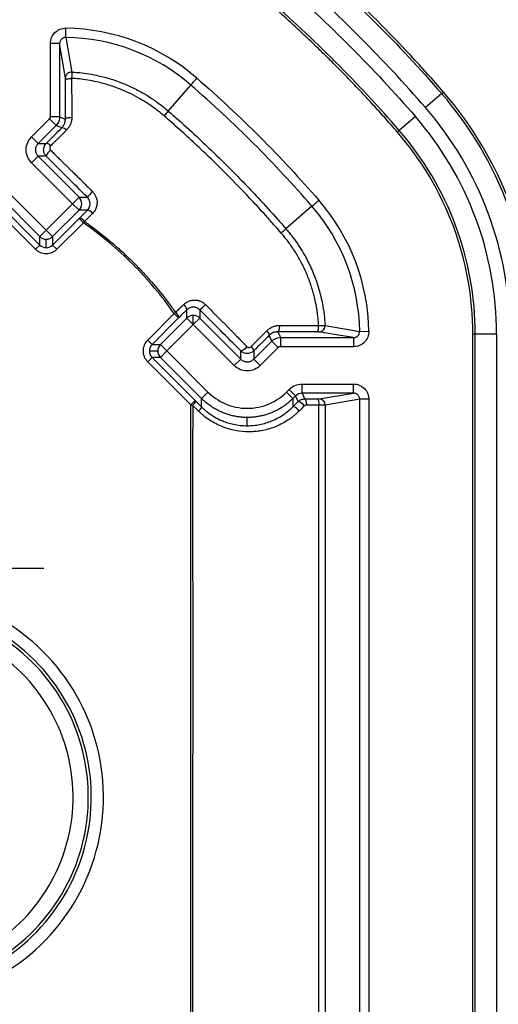
# Model space of a CAD drawing. Extents: x 0.3 to 16.8, y 0.2 to 10.8.
# Drawn here: x 14.5 to 14.9, y 5.6 to 6.4 of the extents above; entities that cross this region are included whole.
import ezdxf

# ---------------------------------------------------------------- set-up
doc = ezdxf.new("R2010")
doc.units = 0
doc.header["$MEASUREMENT"] = 0
doc.layers.get('0').update_dxf_attribs({"linetype": 'CONTINUOUS'})
doc.layers.add('LAYER0', color=7, linetype='CONTINUOUS')

# ---------------------------------------------------------------- blocks, each defined once
blk = doc.blocks.new('SW_CENTERMARKSYMBOL_14')
at = {"layer": 'LAYER0', "color": 0}
for p, q in [((0, 0.1), (0, 0.17595)), ((0, 0), (0, 0.05)), ((-0.1, 0), (-0.17595, 0)), ((0, 0), (-0.05, 0)), ((0, 0), (0, -0.05)), ((0, 0), (0.05, 0)), ((0.1, 0), (0.17595, 0)), ((0, -0.1), (0, -0.17595))]:
    blk.add_line(p, q, dxfattribs=at)

msp = doc.modelspace()

# ---------------------------------------------------------------- linework, layer by layer
at = {"color": 7, "linetype": 'CONTINUOUS'}
for p, q in [((14.56945, 6.41036), (14.56956, 6.41786)), ((14.55688, 6.34536), (14.55688, 6.40536)), ((14.56438, 6.40536), (14.55688, 6.40536)), ((14.56438, 6.40536), (14.56438, 6.34536)), ((14.56945, 6.41036), (14.57435, 6.38198)), ((14.65346, 6.34998), (14.67194, 6.37128)), ((14.87744, 6.36425), (14.86423, 6.35279)), ((14.87744, 6.36425), (14.87895, 6.36556)), ((14.54142, 6.32885), (14.55615, 6.34359)), ((14.56145, 6.33828), (14.55615, 6.34359)), ((14.56438, 6.34536), (14.55688, 6.34536)), ((14.56438, 6.34536), (14.56914, 6.34339)), ((14.8559, 6.34556), (14.84269, 6.3341)), ((14.56145, 6.33828), (14.54672, 6.32355)), ((14.56622, 6.33631), (14.56145, 6.33828)), ((14.84269, 6.3341), (14.84118, 6.33279)), ((14.54672, 6.32355), (14.54142, 6.32885)), ((14.54672, 6.32355), (14.55349, 6.32355)), ((14.54672, 6.31294), (14.54142, 6.30764)), ((14.575, 6.27405), (14.54142, 6.30764)), ((14.54672, 6.31294), (14.58031, 6.27935)), ((14.55349, 6.31294), (14.54672, 6.31294)), ((14.51976, 6.28607), (14.55339, 6.25244)), ((14.51277, 6.2756), (14.54809, 6.24029)), ((14.54809, 6.24714), (14.51445, 6.28077)), ((14.58031, 6.27935), (14.575, 6.27405)), ((14.58031, 6.27935), (14.58712, 6.27935)), ((14.54455, 6.23675), (14.50923, 6.27207)), ((14.55339, 6.25244), (14.575, 6.27405)), ((14.58031, 6.26875), (14.55869, 6.24714)), ((14.58031, 6.26875), (14.575, 6.27405)), ((14.58714, 6.26875), (14.58031, 6.26875)), ((14.77118, 6.27204), (14.74988, 6.25356)), ((14.55869, 6.24029), (14.58041, 6.262)), ((14.58395, 6.25847), (14.56223, 6.23675)), ((14.58041, 6.262), (14.58395, 6.25847)), ((14.54809, 6.24714), (14.55339, 6.25244)), ((14.55869, 6.24714), (14.55339, 6.25244)), ((14.54809, 6.24029), (14.54809, 6.24714)), ((14.55339, 6.23809), (14.55339, 6.24494)), ((14.55869, 6.24714), (14.55869, 6.24029)), ((14.54809, 6.24029), (14.54455, 6.23675)), ((14.55869, 6.24029), (14.56223, 6.23675)), ((14.66865, 6.18041), (14.66865, 6.18724)), ((14.67926, 6.18722), (14.67926, 6.18041)), ((14.63665, 6.16233), (14.65837, 6.18405)), ((14.6619, 6.18051), (14.64019, 6.15879)), ((14.64704, 6.15879), (14.66865, 6.18041)), ((14.6619, 6.18051), (14.65837, 6.18405)), ((14.66865, 6.18041), (14.67395, 6.1751)), ((14.67395, 6.1751), (14.67395, 6.1826)), ((14.67926, 6.18041), (14.67395, 6.1751)), ((14.67926, 6.18041), (14.71284, 6.14682)), ((14.67395, 6.1751), (14.65234, 6.15349)), ((14.70754, 6.14151), (14.67395, 6.1751)), ((14.78188, 6.17445), (14.81026, 6.16955)), ((14.81026, 6.16955), (14.81776, 6.16966)), ((14.64019, 6.15879), (14.63665, 6.16233)), ((14.72345, 6.14682), (14.73818, 6.16155)), ((14.73818, 6.16155), (14.73621, 6.16632)), ((14.73818, 6.16155), (14.74349, 6.15625)), ((14.74329, 6.16924), (14.74526, 6.16448)), ((14.74526, 6.16448), (14.74526, 6.15698)), ((14.74526, 6.16448), (14.80526, 6.16448)), ((14.80526, 6.16448), (14.80526, 6.15698)), ((14.90497, 6.16731), (14.90297, 6.16731)), ((14.90297, 4.65887), (14.90297, 6.16731)), ((14.92245, 6.16731), (14.90497, 6.16731)), ((14.90497, 4.65887), (14.90497, 6.16731)), ((14.92245, 6.16731), (14.92245, 4.65887)), ((14.63799, 6.15349), (14.64484, 6.15349)), ((14.64019, 6.15879), (14.64704, 6.15879)), ((14.64704, 6.15879), (14.65234, 6.15349)), ((14.64704, 6.14819), (14.65234, 6.15349)), ((14.65234, 6.15349), (14.68597, 6.11986)), ((14.71284, 6.14682), (14.71284, 6.15359)), ((14.72345, 6.15359), (14.72345, 6.14682)), ((14.74349, 6.15625), (14.72875, 6.14151)), ((14.80526, 6.15698), (14.74526, 6.15698)), ((14.64019, 6.14819), (14.63665, 6.14465)), ((14.64019, 6.14819), (14.6755, 6.11288)), ((14.64704, 6.14819), (14.64019, 6.14819)), ((14.68067, 6.11455), (14.64704, 6.14819)), ((14.71284, 6.14682), (14.70754, 6.14151)), ((14.72345, 6.14682), (14.72875, 6.14151)), ((14.67196, 6.10934), (14.63665, 6.14465)), ((14.75032, 6.11986), (14.75249, 6.12202)), ((14.75779, 6.11672), (14.75249, 6.12202)), ((14.76309, 6.12642), (14.80527, 6.12642)), ((14.76309, 6.11892), (14.76309, 6.12642)), ((14.80527, 6.11892), (14.80527, 6.12642)), ((14.68067, 6.11455), (14.68597, 6.11986)), ((14.68067, 6.10771), (14.68067, 6.11455)), ((14.75562, 6.11455), (14.75032, 6.11986)), ((14.75779, 6.11672), (14.75562, 6.11455)), ((14.75562, 6.11455), (14.75562, 6.10786)), ((14.75975, 6.11199), (14.75779, 6.11672)), ((14.80527, 6.11892), (14.76309, 6.11892)), ((14.76309, 6.11892), (14.76505, 6.11419)), ((14.77707, 6.11422), (14.80527, 6.11892)), ((14.81028, 6.11392), (14.78207, 6.10922)), ((14.81778, 6.11392), (14.81028, 6.11392)), ((14.81028, 4.71227), (14.81028, 6.11392)), ((14.81778, 6.11392), (14.81778, 4.71227)), ((14.6755, 6.11288), (14.67196, 6.10934)), ((14.71815, 6.09226), (14.71815, 6.09903))]:
    msp.add_line(p, q, dxfattribs=at)
at = {"color": 7, "linetype": 'CONTINUOUS', "flags": 128}
for points in [[(14.56908, 6.37699), (14.56645, 6.3929), (14.56438, 6.40536)], [(14.56909, 6.37525), (14.5692, 6.37555), (14.56949, 6.37584), (14.56997, 6.37611), (14.57061, 6.37634), (14.57139, 6.37653), (14.57227, 6.37667), (14.57323, 6.37675), (14.57422, 6.37677)], [(14.56914, 6.34339), (14.56924, 6.34368), (14.56954, 6.34396), (14.57003, 6.34423), (14.57068, 6.34445), (14.57147, 6.34463), (14.57237, 6.34477), (14.57334, 6.34485), (14.57434, 6.34486)], [(14.74329, 6.16924), (14.74358, 6.16934), (14.74387, 6.16964), (14.74413, 6.17013), (14.74435, 6.17078), (14.74454, 6.17157), (14.74467, 6.17247), (14.74475, 6.17344), (14.74477, 6.17444)], [(14.77515, 6.16919), (14.77545, 6.16929), (14.77574, 6.16959), (14.77601, 6.17007), (14.77624, 6.17071), (14.77643, 6.17149), (14.77657, 6.17237), (14.77665, 6.17333), (14.77667, 6.17432)], [(14.80526, 6.16448), (14.7894, 6.16711), (14.77689, 6.16918)], [(14.76505, 6.11419), (14.76535, 6.11409), (14.76564, 6.11381), (14.7659, 6.11334), (14.76613, 6.11272), (14.76632, 6.11196), (14.76646, 6.1111), (14.76655, 6.11017), (14.76658, 6.10919)], [(14.77534, 6.11421), (14.77564, 6.11411), (14.77593, 6.11382), (14.7762, 6.11336), (14.77643, 6.11274), (14.77662, 6.11198), (14.77676, 6.11112), (14.77685, 6.11018), (14.77688, 6.10921)], [(14.67194, 5.41309), (14.67195, 5.80299), (14.67196, 6.10934)], [(14.77688, 5.41309), (14.77688, 5.75972), (14.77688, 6.10921)], [(14.78207, 6.10922), (14.78207, 5.71939), (14.78207, 5.41309)]]:
    msp.add_lwpolyline(points, dxfattribs=at)
at = {"color": 7, "linetype": 'CONTINUOUS'}
for centre, radius, start, end in [((14.56721, 6.25059), 0.16728, 49.04942, 89.19771), ((14.56721, 6.25059), 0.15979, 49.04942, 89.19771), ((14.57408, 6.37698), 0.005, 86.88987, 179.98187), ((14.65049, 6.16731), 0.30048, 0, 40.95057), ((14.65049, 6.16731), 0.30248, 0, 40.95057), ((14.65049, 6.16731), 0.28299, 0, 40.95057), ((14.65049, 6.16731), 0.27196, 0, 40.95057), ((14.56583, 6.33126), 0.00507, 36.07541, 85.54002), ((14.65049, 6.16731), 0.25248, 0, 40.95057), ((14.65049, 6.16731), 0.25447, 0, 40.95057), ((14.5528, 6.31833), 0.00526, 36.64643, 82.53457), ((14.5618, 6.3108), 0.00857, 123.73343, 165.50542), ((14.61445, 6.25833), 0.03448, 131.93437, 142.42869), ((14.575, 6.27405), 0.0075, 315.00128, 44.99872), ((14.65049, 6.16731), 0.16728, 0.80229, 40.95057), ((14.58639, 6.26272), 0.00607, 34.7036, 82.89487), ((14.65049, 6.16731), 0.15979, 0.80229, 40.95058), ((14.57891, 6.25524), 0.00733, 36.1493, 75.48218), ((14.55339, 6.25244), 0.0075, 225.00122, 270.00009), ((14.55339, 6.25244), 0.0075, 269.99991, 314.99878), ((14.66262, 6.18649), 0.00607, 7.10509, 55.29643), ((14.65823, 6.21455), 0.03448, 307.57122, 318.06567), ((14.65515, 6.17901), 0.00733, 14.51776, 53.85072), ((14.67395, 6.1751), 0.0075, 89.99991, 134.99878), ((14.67395, 6.1751), 0.0075, 45.00122, 90.00009), ((14.73116, 6.16593), 0.00507, 4.45692, 53.92521), ((14.77689, 6.17418), 0.005, 270.01813, 3.11013), ((14.65234, 6.15349), 0.0075, 135.00122, 180.00009), ((14.65234, 6.15349), 0.0075, 179.99991, 224.99878), ((14.7107, 6.16189), 0.00857, 284.48475, 326.26904), ((14.71823, 6.1529), 0.00526, 7.47163, 53.3522), ((14.77707, 6.10922), 0.005, 359.99812, 89.98279), ((14.66839, 6.11521), 0.00809, 308.33455, 339.66058), ((14.67415, 6.10954), 0.00677, 307.53936, 344.27538), ((14.75376, 6.0998), 0.00827, 33.14536, 76.99278), ((14.7579, 6.10395), 0.00825, 33.11587, 77.06536), ((14.43199, 5.78809), 0.16833, 230.17742, 56.94245), ((14.43199, 5.78809), 0.15835, 230.17742, 56.94245), ((14.43199, 5.78809), 0.15593, 230.17742, 56.94245), ((14.43199, 5.78809), 0.14344, 230.17742, 56.94245)]:
    msp.add_arc(centre, radius, start, end, dxfattribs=at)
for points in [[(14.76415, 6.47754), (14.80453, 6.4425), (14.8424, 6.40463), (14.87744, 6.36425)], [(14.87895, 6.36556), (14.84385, 6.40601), (14.80591, 6.44395), (14.76546, 6.47905)], [(14.86423, 6.35279), (14.82973, 6.39254), (14.79245, 6.42983), (14.75269, 6.46433)], [(14.74546, 6.456), (14.78482, 6.42184), (14.82174, 6.38492), (14.8559, 6.34556)], [(14.84269, 6.3341), (14.80907, 6.37284), (14.77274, 6.40917), (14.734, 6.44279)], [(14.56909, 6.37525), (14.56909, 6.37623), (14.56909, 6.37696), (14.56908, 6.37699)], [(14.56914, 6.34339), (14.56912, 6.35402), (14.56911, 6.36464), (14.56909, 6.37525)], [(14.77118, 6.27204), (14.74043, 6.30747), (14.70737, 6.34053), (14.67194, 6.37128)], [(14.67685, 6.37694), (14.71254, 6.34597), (14.74587, 6.31264), (14.77684, 6.27695)], [(14.55615, 6.34359), (14.5566, 6.34404), (14.55688, 6.34472), (14.55688, 6.34536)], [(14.56438, 6.34536), (14.56438, 6.34274), (14.56331, 6.34014), (14.56145, 6.33828)], [(14.55349, 6.32355), (14.55775, 6.32781), (14.56199, 6.33207), (14.56622, 6.33631)], [(14.58075, 6.26234), (14.58289, 6.26449), (14.58502, 6.26662), (14.58714, 6.26875)], [(14.58041, 6.262), (14.58052, 6.26211), (14.58064, 6.26223), (14.58075, 6.26234)], [(14.58483, 6.25957), (14.58454, 6.25921), (14.58424, 6.25884), (14.58395, 6.25847)], [(14.54809, 6.24029), (14.54948, 6.2389), (14.55143, 6.23809), (14.55339, 6.23809)], [(14.55339, 6.23809), (14.55535, 6.23809), (14.55731, 6.2389), (14.55869, 6.24029)], [(14.66865, 6.18724), (14.66652, 6.18512), (14.66439, 6.18299), (14.66224, 6.18085)], [(14.65837, 6.18405), (14.65874, 6.18434), (14.65911, 6.18464), (14.65947, 6.18493)], [(14.66224, 6.18085), (14.66213, 6.18074), (14.66202, 6.18062), (14.6619, 6.18051)], [(14.73621, 6.16632), (14.73197, 6.16209), (14.72772, 6.15784), (14.72345, 6.15359)], [(14.73818, 6.16155), (14.74004, 6.1634), (14.74264, 6.16448), (14.74526, 6.16448)], [(14.77515, 6.16919), (14.76454, 6.16921), (14.75393, 6.16922), (14.74329, 6.16924)], [(14.77689, 6.16918), (14.77686, 6.16919), (14.77612, 6.16919), (14.77515, 6.16919)], [(14.64019, 6.15879), (14.6388, 6.1574), (14.63799, 6.15545), (14.63799, 6.15349)], [(14.63799, 6.15349), (14.63799, 6.15153), (14.6388, 6.14957), (14.64019, 6.14819)], [(14.74526, 6.15698), (14.74462, 6.15698), (14.74394, 6.1567), (14.74349, 6.15625)], [(14.76309, 6.11892), (14.76113, 6.11892), (14.75918, 6.11811), (14.75779, 6.11672)], [(14.76505, 6.11419), (14.76848, 6.1142), (14.77191, 6.1142), (14.77534, 6.11421)], [(14.77534, 6.11421), (14.77631, 6.11421), (14.77704, 6.11421), (14.77707, 6.11422)], [(14.67341, 6.10886), (14.67293, 6.10902), (14.67245, 6.10918), (14.67196, 6.10934)], [(14.6755, 6.11288), (14.67566, 6.11271), (14.67582, 6.11255), (14.67598, 6.11239)], [(14.67598, 6.11239), (14.67755, 6.11083), (14.67911, 6.10927), (14.68067, 6.10771)], [(14.75562, 6.10786), (14.757, 6.10924), (14.75837, 6.11062), (14.75975, 6.11199)], [(14.76481, 6.10846), (14.76343, 6.10707), (14.76205, 6.10569), (14.76068, 6.10432)], [(14.77688, 6.10921), (14.77341, 6.10919), (14.76998, 6.10919), (14.76658, 6.10919)]]:
    msp.add_open_spline(points, degree=3, dxfattribs=at)
for points, knots in [([(14.84118, 6.33279), (14.83812, 6.3363), (14.83199, 6.34331), (14.82262, 6.35368), (14.81314, 6.36392), (14.80353, 6.37404), (14.79379, 6.38403), (14.78393, 6.39389), (14.77394, 6.40363), (14.76382, 6.41324), (14.75358, 6.42272), (14.74321, 6.43209), (14.7362, 6.43822), (14.73269, 6.44128)], [0, 0, 0, 0, 0.091022, 0.181976, 0.272878, 0.363742, 0.454583, 0.545417, 0.636258, 0.727122, 0.818024, 0.908978, 1, 1, 1, 1]), ([(14.55688, 6.40536), (14.55688, 6.40869), (14.55826, 6.41195), (14.56294, 6.41657), (14.56623, 6.41791), (14.56956, 6.41786)], [0, 0, 0, 0, 0.5, 0.5, 1, 1, 1, 1]), ([(14.56945, 6.41036), (14.56914, 6.41035), (14.56849, 6.41032), (14.56754, 6.41004), (14.56664, 6.40958), (14.56572, 6.40884), (14.56469, 6.40751), (14.5645, 6.40618), (14.56438, 6.40536)], [0, 0, 0, 0, 0.120008, 0.245196, 0.373304, 0.501732, 0.690718, 1, 1, 1, 1]), ([(14.57435, 6.38198), (14.57436, 6.38195), (14.57436, 6.3819), (14.57436, 6.3816), (14.57435, 6.38109), (14.57433, 6.38033), (14.57431, 6.37934), (14.57427, 6.37814), (14.57424, 6.37723), (14.57422, 6.37677)], [0, 0, 0, 0, 0.116385, 0.244089, 0.382368, 0.529717, 0.683829, 0.841719, 1, 1, 1, 1]), ([(14.57435, 6.38198), (14.57602, 6.38187), (14.57996, 6.38161), (14.58678, 6.38078), (14.59536, 6.37925), (14.6056, 6.37663), (14.6149, 6.37336), (14.62397, 6.36942), (14.63156, 6.36551), (14.6383, 6.3614), (14.6438, 6.35765), (14.64856, 6.35412), (14.6519, 6.3513), (14.65346, 6.34998)], [0, 0, 0, 0, 0.0576, 0.136525, 0.236772, 0.358338, 0.501216, 0.576678, 0.699619, 0.795584, 0.849257, 0.92922, 1, 1, 1, 1]), ([(14.64996, 6.34606), (14.64905, 6.34683), (14.64716, 6.34845), (14.64405, 6.3509), (14.64024, 6.35371), (14.63577, 6.35675), (14.62991, 6.36035), (14.62295, 6.36408), (14.61437, 6.36793), (14.60666, 6.37071), (14.59997, 6.37266), (14.59413, 6.37411), (14.58759, 6.37535), (14.58068, 6.37633), (14.57626, 6.37663), (14.57422, 6.37677)], [0, 0, 0, 0, 0.043097, 0.089885, 0.142746, 0.21366, 0.284482, 0.390862, 0.497906, 0.623364, 0.686106, 0.748854, 0.840241, 0.926299, 1, 1, 1, 1]), ([(14.57422, 6.37677), (14.57424, 6.37146), (14.57427, 6.36084), (14.57432, 6.35019), (14.57434, 6.34486)], [0, 0, 0, 0, 0.500001, 1, 1, 1, 1]), ([(14.67194, 6.37128), (14.67197, 6.37131), (14.67252, 6.37194), (14.67433, 6.37403), (14.67559, 6.37548), (14.67685, 6.37694)], [0, 0, 0, 0, 0.5, 0.5, 1, 1, 1, 1]), ([(14.65346, 6.34998), (14.65343, 6.34996), (14.65308, 6.34959), (14.65179, 6.34815), (14.65087, 6.3471), (14.64996, 6.34606)], [0, 0, 0, 0, 0.5, 0.5, 1, 1, 1, 1]), ([(14.65346, 6.34998), (14.65612, 6.34766), (14.66469, 6.34017), (14.67753, 6.32847), (14.69147, 6.31524), (14.7034, 6.30351), (14.71514, 6.29157), (14.72838, 6.27762), (14.74008, 6.26478), (14.74757, 6.25621), (14.74988, 6.25356)], [0, 0, 0, 0, 0.077543, 0.250163, 0.381815, 0.5, 0.618111, 0.749837, 0.922656, 1, 1, 1, 1]), ([(14.56622, 6.33631), (14.5665, 6.33661), (14.56708, 6.33723), (14.56781, 6.33833), (14.56839, 6.3395), (14.56897, 6.34117), (14.56907, 6.34247), (14.56914, 6.34339)], [0, 0, 0, 0, 0.151082, 0.317699, 0.499958, 0.646485, 1, 1, 1, 1]), ([(14.57434, 6.34486), (14.57433, 6.34436), (14.57431, 6.34337), (14.57408, 6.3419), (14.57373, 6.34049), (14.57306, 6.33864), (14.57191, 6.33645), (14.57058, 6.33497), (14.56992, 6.33424)], [0, 0, 0, 0, 0.128554, 0.254062, 0.377688, 0.500533, 0.754176, 1, 1, 1, 1]), ([(14.74596, 6.25006), (14.74445, 6.25179), (14.74074, 6.25607), (14.7332, 6.26453), (14.71949, 6.27957), (14.70412, 6.29548), (14.688, 6.31136), (14.67576, 6.32295), (14.66285, 6.33479), (14.65432, 6.34224), (14.64996, 6.34606)], [0, 0, 0, 0, 0.050749, 0.125146, 0.250168, 0.499995, 0.613455, 0.749833, 0.872135, 1, 1, 1, 1]), ([(14.56992, 6.33424), (14.56885, 6.33318), (14.56671, 6.33105), (14.56402, 6.3284), (14.56214, 6.32654), (14.56106, 6.32548), (14.5599, 6.32434), (14.55856, 6.32301), (14.55748, 6.32193), (14.55702, 6.32147)], [0, 0, 0, 0, 0.250001, 0.500001, 0.625001, 0.687501, 0.750002, 0.892858, 1, 1, 1, 1]), ([(14.54142, 6.30764), (14.54017, 6.30889), (14.53904, 6.31047), (14.53747, 6.31411), (14.53702, 6.31617), (14.53702, 6.32032), (14.53747, 6.32238), (14.53904, 6.32603), (14.54017, 6.3276), (14.54142, 6.32885)], [0, 0, 0, 0, 0.25, 0.25, 0.5, 0.5, 0.75, 0.75, 1, 1, 1, 1]), ([(14.54672, 6.32355), (14.54645, 6.32326), (14.54592, 6.32268), (14.54531, 6.32166), (14.54486, 6.32057), (14.54458, 6.31942), (14.54449, 6.31825), (14.54458, 6.31707), (14.54486, 6.31592), (14.54531, 6.31483), (14.54592, 6.31381), (14.54645, 6.31323), (14.54672, 6.31294)], [0, 0, 0, 0, 0.100002, 0.200002, 0.300002, 0.400001, 0.5, 0.599999, 0.699998, 0.799998, 0.899998, 1, 1, 1, 1]), ([(14.55349, 6.31294), (14.55325, 6.31321), (14.55269, 6.31382), (14.55199, 6.31498), (14.55144, 6.31648), (14.5512, 6.31842), (14.55153, 6.32047), (14.55236, 6.32228), (14.55314, 6.32316), (14.55349, 6.32355)], [0, 0, 0, 0, 0.093623, 0.208255, 0.343874, 0.500446, 0.701016, 0.867568, 1, 1, 1, 1]), ([(14.55702, 6.32147), (14.55692, 6.32136), (14.5567, 6.32111), (14.5564, 6.32052), (14.55623, 6.3197), (14.55639, 6.31888), (14.55671, 6.3183), (14.55693, 6.31805), (14.55703, 6.31793)], [0, 0, 0, 0, 0.118918, 0.250404, 0.499786, 0.749102, 0.879397, 1, 1, 1, 1]), ([(14.55703, 6.31793), (14.55748, 6.3175), (14.55839, 6.31662), (14.55976, 6.31517), (14.56125, 6.3138), (14.56266, 6.31232), (14.56415, 6.31097), (14.56544, 6.30964), (14.56663, 6.30847), (14.56806, 6.30707), (14.56987, 6.30531), (14.57199, 6.30317), (14.57402, 6.30121), (14.57619, 6.29912), (14.57845, 6.29682), (14.5808, 6.29459), (14.58285, 6.2925), (14.58484, 6.29047), (14.58672, 6.28867), (14.58891, 6.28641), (14.59037, 6.28499), (14.59141, 6.28398)], [0, 0, 0, 0, 0.038786, 0.079703, 0.125069, 0.165571, 0.208256, 0.250136, 0.281397, 0.312658, 0.375178, 0.438396, 0.500225, 0.550101, 0.625206, 0.69967, 0.750123, 0.806007, 0.875044, 0.910602, 1, 1, 1, 1]), ([(14.58712, 6.27935), (14.58147, 6.285), (14.57583, 6.29064), (14.56461, 6.30185), (14.55903, 6.30741), (14.55349, 6.31294)], [0, 0, 0, 0, 0.5, 0.5, 1, 1, 1, 1]), ([(14.59141, 6.28398), (14.5917, 6.28367), (14.59228, 6.28305), (14.59302, 6.28203), (14.59366, 6.28095), (14.59436, 6.27943), (14.59495, 6.27744), (14.59519, 6.27469), (14.59478, 6.27171), (14.59353, 6.26865), (14.5921, 6.26701), (14.59139, 6.26618)], [0, 0, 0, 0, 0.063757, 0.126224, 0.188319, 0.25083, 0.377374, 0.500293, 0.667631, 0.832475, 1, 1, 1, 1]), ([(14.58714, 6.26875), (14.58736, 6.26898), (14.58801, 6.26969), (14.58875, 6.27099), (14.58922, 6.27252), (14.58939, 6.27418), (14.58916, 6.27598), (14.58839, 6.27788), (14.58753, 6.27888), (14.58712, 6.27935)], [0, 0, 0, 0, 0.083588, 0.250701, 0.389477, 0.500266, 0.680546, 0.846718, 1, 1, 1, 1]), ([(14.77118, 6.27204), (14.77119, 6.27205), (14.77133, 6.27217), (14.7719, 6.27267), (14.77234, 6.27305), (14.77344, 6.274), (14.7741, 6.27457), (14.77547, 6.27577), (14.77618, 6.27638), (14.77684, 6.27695)], [0, 0, 0, 0, 0.25, 0.25, 0.5, 0.5, 0.75, 0.75, 1, 1, 1, 1]), ([(14.65837, 6.18405), (14.65324, 6.19125), (14.64788, 6.19827), (14.63649, 6.21179), (14.63051, 6.21832), (14.61807, 6.23076), (14.61158, 6.23668), (14.59814, 6.248), (14.59114, 6.25334), (14.58395, 6.25847)], [0, 0, 0, 0, 0.25, 0.25, 0.5, 0.5, 0.75, 0.75, 1, 1, 1, 1]), ([(14.59139, 6.26618), (14.58991, 6.26469), (14.58773, 6.2625), (14.58553, 6.26028), (14.58483, 6.25957)], [0, 0, 0, 0, 0.677742, 1, 1, 1, 1]), ([(14.58483, 6.25957), (14.58738, 6.25773), (14.59556, 6.25182), (14.60628, 6.24318), (14.6171, 6.23353), (14.62528, 6.22568), (14.63289, 6.21777), (14.64256, 6.20701), (14.65134, 6.19618), (14.65757, 6.18756), (14.65947, 6.18493)], [0, 0, 0, 0, 0.089062, 0.285321, 0.389064, 0.498962, 0.606081, 0.699235, 0.908111, 1, 1, 1, 1]), ([(14.74988, 6.25356), (14.74986, 6.25352), (14.74949, 6.25318), (14.74805, 6.25189), (14.747, 6.25097), (14.74596, 6.25006)], [0, 0, 0, 0, 0.5, 0.5, 1, 1, 1, 1]), ([(14.74988, 6.25356), (14.75071, 6.25259), (14.75243, 6.25057), (14.755, 6.24732), (14.75764, 6.24375), (14.76083, 6.23912), (14.76513, 6.23218), (14.76919, 6.22438), (14.77366, 6.21406), (14.77731, 6.20332), (14.78001, 6.19133), (14.78136, 6.18198), (14.78173, 6.17665), (14.78188, 6.17445)], [0, 0, 0, 0, 0.044098, 0.091747, 0.142946, 0.197272, 0.285891, 0.424834, 0.500235, 0.67414, 0.815412, 0.924035, 1, 1, 1, 1]), ([(14.77667, 6.17432), (14.77658, 6.17578), (14.77641, 6.17842), (14.77604, 6.18187), (14.77563, 6.18494), (14.77498, 6.1892), (14.77366, 6.196), (14.77124, 6.20499), (14.76832, 6.21315), (14.76558, 6.21952), (14.76258, 6.22577), (14.7592, 6.23184), (14.75545, 6.23768), (14.75238, 6.24206), (14.74923, 6.2462), (14.74698, 6.24885), (14.74596, 6.25006)], [0, 0, 0, 0, 0.052845, 0.095072, 0.125094, 0.164784, 0.250188, 0.374992, 0.499805, 0.562346, 0.624859, 0.749885, 0.812426, 0.874942, 0.942906, 1, 1, 1, 1]), ([(14.56223, 6.23675), (14.56119, 6.23571), (14.55987, 6.23477), (14.55684, 6.23346), (14.55512, 6.23309), (14.55166, 6.23309), (14.54994, 6.23346), (14.54691, 6.23477), (14.54559, 6.23571), (14.54455, 6.23675)], [0, 0, 0, 0, 0.25, 0.25, 0.5, 0.5, 0.75, 0.75, 1, 1, 1, 1]), ([(14.66608, 6.19148), (14.66648, 6.19186), (14.66729, 6.19261), (14.66865, 6.19352), (14.6701, 6.19425), (14.67163, 6.19478), (14.67324, 6.19511), (14.67515, 6.19525), (14.67736, 6.19506), (14.67974, 6.19434), (14.68199, 6.1932), (14.68325, 6.19207), (14.68388, 6.19151)], [0, 0, 0, 0, 0.084482, 0.1678, 0.250421, 0.332968, 0.41614, 0.500643, 0.624251, 0.750206, 0.873585, 1, 1, 1, 1]), ([(14.65947, 6.18493), (14.66018, 6.18563), (14.6624, 6.18783), (14.66459, 6.19001), (14.66608, 6.19148)], [0, 0, 0, 0, 0.3223205, 1, 1, 1, 1]), ([(14.67926, 6.18722), (14.67898, 6.18747), (14.67842, 6.18799), (14.67742, 6.1886), (14.67631, 6.18908), (14.67509, 6.18937), (14.67382, 6.18946), (14.67243, 6.18932), (14.6709, 6.18885), (14.66959, 6.18811), (14.66888, 6.18746), (14.66865, 6.18724)], [0, 0, 0, 0, 0.090509, 0.185462, 0.285161, 0.389869, 0.499812, 0.610295, 0.749171, 0.91695, 1, 1, 1, 1]), ([(14.71284, 6.15359), (14.70732, 6.15913), (14.70176, 6.1647), (14.69055, 6.17592), (14.6849, 6.18157), (14.67926, 6.18722)], [0, 0, 0, 0, 0.5, 0.5, 1, 1, 1, 1]), ([(14.68388, 6.19151), (14.6846, 6.19079), (14.68603, 6.18935), (14.68889, 6.18648), (14.69176, 6.18361), (14.6946, 6.18072), (14.69674, 6.17857), (14.69887, 6.17641), (14.70099, 6.17425), (14.7031, 6.17209), (14.70522, 6.16995), (14.70697, 6.16815), (14.70839, 6.16674), (14.70948, 6.1656), (14.71063, 6.16444), (14.71173, 6.16332), (14.71273, 6.1623), (14.71372, 6.1613), (14.71481, 6.16018), (14.71622, 6.15877), (14.71723, 6.15774), (14.71783, 6.15713)], [0, 0, 0, 0, 0.0625, 0.124999, 0.250001, 0.312501, 0.375003, 0.437502, 0.5, 0.562499, 0.624999, 0.687502, 0.718827, 0.750006, 0.785719, 0.821432, 0.848217, 0.875003, 0.90934, 0.946431, 1, 1, 1, 1]), ([(14.72137, 6.15712), (14.72168, 6.15743), (14.72229, 6.15804), (14.72336, 6.15912), (14.72466, 6.16042), (14.72591, 6.1617), (14.72697, 6.16278), (14.72856, 6.16439), (14.73096, 6.16681), (14.73308, 6.16895), (14.73414, 6.17002)], [0, 0, 0, 0, 0.071428, 0.142856, 0.25, 0.375001, 0.437502, 0.500002, 0.75, 1, 1, 1, 1]), ([(14.73414, 6.17002), (14.7345, 6.17036), (14.73521, 6.17104), (14.73639, 6.17191), (14.73766, 6.17269), (14.73944, 6.17353), (14.74181, 6.17429), (14.74377, 6.17439), (14.74476, 6.17444)], [0, 0, 0, 0, 0.1230165, 0.2465485, 0.371863, 0.5000408, 0.7461591, 1, 1, 1, 1]), ([(14.74476, 6.17444), (14.75009, 6.17442), (14.76074, 6.17437), (14.77136, 6.17434), (14.77667, 6.17432)], [0, 0, 0, 0, 0.5, 1, 1, 1, 1]), ([(14.77667, 6.17432), (14.77703, 6.17433), (14.77774, 6.17436), (14.77872, 6.17439), (14.77959, 6.17442), (14.78032, 6.17444), (14.78091, 6.17445), (14.78135, 6.17446), (14.78165, 6.17446), (14.78183, 6.17446), (14.78186, 6.17445), (14.78188, 6.17445)], [0, 0, 0, 0, 0.123137, 0.246482, 0.368404, 0.487358, 0.601992, 0.71122, 0.814252, 0.91059, 1, 1, 1, 1]), ([(14.81776, 6.16966), (14.81781, 6.16633), (14.81647, 6.16305), (14.81186, 6.15837), (14.80859, 6.15698), (14.80526, 6.15698)], [0, 0, 0, 0, 0.5, 0.5, 1, 1, 1, 1]), ([(14.80526, 6.16448), (14.80556, 6.1645), (14.80614, 6.16453), (14.80693, 6.16475), (14.8076, 6.16505), (14.80813, 6.16537), (14.80852, 6.16568), (14.80922, 6.16634), (14.81007, 6.16758), (14.8102, 6.1689), (14.81026, 6.16955)], [0, 0, 0, 0, 0.1138357, 0.2188788, 0.3119791, 0.3909172, 0.454359, 0.5016499, 0.7563656, 1, 1, 1, 1]), ([(14.63665, 6.14465), (14.63561, 6.14569), (14.63467, 6.14701), (14.63336, 6.15004), (14.63299, 6.15176), (14.63299, 6.15522), (14.63336, 6.15694), (14.63467, 6.15997), (14.63561, 6.16129), (14.63665, 6.16233)], [0, 0, 0, 0, 0.25, 0.25, 0.5, 0.5, 0.75, 0.75, 1, 1, 1, 1]), ([(14.74329, 6.16924), (14.74286, 6.16922), (14.74208, 6.16919), (14.74106, 6.169), (14.74031, 6.1688), (14.73981, 6.16862), (14.73893, 6.16828), (14.73767, 6.16763), (14.73667, 6.16674), (14.73621, 6.16632)], [0, 0, 0, 0, 0.166441, 0.299745, 0.399894, 0.466875, 0.500678, 0.76778, 1, 1, 1, 1]), ([(14.72345, 6.15359), (14.72317, 6.15333), (14.72256, 6.15277), (14.72138, 6.15207), (14.71988, 6.15153), (14.71795, 6.1513), (14.71589, 6.15164), (14.7141, 6.15248), (14.71322, 6.15326), (14.71284, 6.15359)], [0, 0, 0, 0, 0.09623, 0.211731, 0.346484, 0.500464, 0.704092, 0.870647, 1, 1, 1, 1]), ([(14.71783, 6.15713), (14.71794, 6.15703), (14.71819, 6.15681), (14.71877, 6.1565), (14.7196, 6.15634), (14.72059, 6.1565), (14.72112, 6.15691), (14.72137, 6.15712)], [0, 0, 0, 0, 0.11406, 0.250357, 0.499814, 0.751549, 1, 1, 1, 1]), ([(14.71284, 6.14682), (14.71313, 6.14655), (14.71371, 6.14602), (14.71473, 6.14541), (14.71582, 6.14496), (14.71697, 6.14468), (14.71815, 6.14459), (14.71932, 6.14468), (14.72047, 6.14496), (14.72156, 6.14541), (14.72258, 6.14602), (14.72316, 6.14655), (14.72345, 6.14682)], [0, 0, 0, 0, 0.100002, 0.200002, 0.300002, 0.400001, 0.5, 0.599999, 0.699998, 0.799998, 0.899998, 1, 1, 1, 1]), ([(14.72875, 6.14151), (14.7275, 6.14026), (14.72593, 6.13914), (14.72228, 6.13757), (14.72022, 6.13712), (14.71608, 6.13712), (14.71401, 6.13757), (14.71037, 6.13914), (14.70879, 6.14026), (14.70754, 6.14151)], [0, 0, 0, 0, 0.25, 0.25, 0.5, 0.5, 0.75, 0.75, 1, 1, 1, 1]), ([(14.75249, 6.12202), (14.75384, 6.12338), (14.75552, 6.12451), (14.75919, 6.12604), (14.76118, 6.12642), (14.76309, 6.12642)], [0, 0, 0, 0, 0.5, 0.5, 1, 1, 1, 1]), ([(14.80527, 6.12642), (14.80675, 6.12642), (14.80834, 6.12615), (14.81142, 6.12493), (14.81289, 6.12398), (14.81534, 6.12154), (14.81629, 6.12006), (14.81751, 6.11698), (14.81778, 6.11539), (14.81778, 6.11392)], [0, 0, 0, 0, 0.25, 0.25, 0.5, 0.5, 0.75, 0.75, 1, 1, 1, 1]), ([(14.71815, 6.09903), (14.71705, 6.09905), (14.71484, 6.09909), (14.71153, 6.09941), (14.70821, 6.09993), (14.7049, 6.10067), (14.70161, 6.10163), (14.69837, 6.10282), (14.69518, 6.10422), (14.69206, 6.10585), (14.68903, 6.1077), (14.6861, 6.10977), (14.68329, 6.11203), (14.68155, 6.11371), (14.68067, 6.11455)], [0, 0, 0, 0, 0.07915, 0.15906, 0.239731, 0.321162, 0.403355, 0.486308, 0.570021, 0.654496, 0.739731, 0.825727, 0.912483, 1, 1, 1, 1]), ([(14.68597, 6.11986), (14.68976, 6.11606), (14.69455, 6.11266), (14.7056, 6.10788), (14.71186, 6.10653), (14.72443, 6.10653), (14.73069, 6.10788), (14.74175, 6.11266), (14.74653, 6.11606), (14.75032, 6.11986)], [0, 0, 0, 0, 0.25, 0.25, 0.5, 0.5, 0.75, 0.75, 1, 1, 1, 1]), ([(14.75562, 6.11455), (14.75482, 6.11377), (14.75321, 6.11222), (14.75062, 6.11011), (14.74795, 6.10816), (14.74517, 6.1064), (14.74232, 6.10483), (14.7394, 6.10344), (14.73643, 6.10225), (14.73342, 6.10124), (14.73037, 6.10043), (14.72732, 6.0998), (14.72425, 6.09935), (14.7212, 6.09908), (14.71916, 6.09905), (14.71815, 6.09903)], [0, 0, 0, 0, 0.080812, 0.160976, 0.240492, 0.31936, 0.397579, 0.47515, 0.552073, 0.628348, 0.703975, 0.778954, 0.853284, 0.926966, 1, 1, 1, 1]), ([(14.75975, 6.11199), (14.76002, 6.11224), (14.76063, 6.1128), (14.76179, 6.11349), (14.76329, 6.11407), (14.76444, 6.11415), (14.76505, 6.11419)], [0, 0, 0, 0, 0.1879874, 0.417349, 0.6880403, 1, 1, 1, 1]), ([(14.81028, 6.11392), (14.81026, 6.11423), (14.81023, 6.11487), (14.80993, 6.11583), (14.80943, 6.11677), (14.8087, 6.11763), (14.80773, 6.11833), (14.80656, 6.11882), (14.80571, 6.11888), (14.80527, 6.11892)], [0, 0, 0, 0, 0.118946, 0.24584, 0.380697, 0.523533, 0.674358, 0.833178, 1, 1, 1, 1]), ([(14.67341, 6.10886), (14.67341, 6.0799), (14.67339, 6.02192), (14.67342, 5.93495), (14.67341, 5.84795), (14.6734, 5.674), (14.6734, 5.52905), (14.67339, 5.41309)], [0, 0, 0, 0, 0.124842, 0.25, 0.375, 0.5, 1, 1, 1, 1]), ([(14.67828, 6.10417), (14.67735, 6.10508), (14.67574, 6.10665), (14.6741, 6.1082), (14.67341, 6.10886)], [0, 0, 0, 0, 0.577107, 1, 1, 1, 1]), ([(14.68067, 6.10771), (14.68145, 6.10696), (14.68303, 6.10543), (14.68562, 6.10331), (14.68841, 6.10128), (14.69142, 6.09939), (14.69464, 6.09766), (14.69823, 6.09605), (14.70232, 6.09457), (14.70705, 6.09333), (14.71239, 6.09243), (14.71617, 6.09232), (14.71815, 6.09226)], [0, 0, 0, 0, 0.076339, 0.155452, 0.237368, 0.322111, 0.409704, 0.500167, 0.605513, 0.723925, 0.855418, 1, 1, 1, 1]), ([(14.71815, 6.09226), (14.71901, 6.09227), (14.72072, 6.0923), (14.72329, 6.0925), (14.72585, 6.09281), (14.72924, 6.0934), (14.73342, 6.09445), (14.73848, 6.09626), (14.74341, 6.0986), (14.74802, 6.10144), (14.75209, 6.1045), (14.75447, 6.10677), (14.75562, 6.10786)], [0, 0, 0, 0, 0.062279, 0.124577, 0.186896, 0.249235, 0.374106, 0.499242, 0.637151, 0.766561, 0.8875, 1, 1, 1, 1]), ([(14.76658, 6.10919), (14.76642, 6.10918), (14.7661, 6.10917), (14.76563, 6.10902), (14.76519, 6.10879), (14.76494, 6.10857), (14.76481, 6.10846)], [0, 0, 0, 0, 0.250365, 0.499456, 0.751137, 1, 1, 1, 1]), ([(14.78207, 6.10921), (14.78203, 6.10921), (14.78153, 6.10921), (14.77963, 6.10921), (14.77826, 6.10921), (14.77688, 6.10921)], [0, 0, 0, 0, 0.5, 0.5, 1, 1, 1, 1]), ([(14.76068, 6.10432), (14.75999, 6.10365), (14.7586, 6.1023), (14.75641, 6.10042), (14.75413, 6.09865), (14.75099, 6.09645), (14.7469, 6.094), (14.74004, 6.09077), (14.73096, 6.08802), (14.71595, 6.08651), (14.70072, 6.08944), (14.68882, 6.09568), (14.68312, 6.09985), (14.68016, 6.10236), (14.67876, 6.10371), (14.67828, 6.10417)], [0, 0, 0, 0, 0.03151, 0.062963, 0.094416, 0.125921, 0.188638, 0.250928, 0.37608, 0.500749, 0.749677, 0.874931, 0.937244, 0.978517, 1, 1, 1, 1])]:
    msp.add_open_spline(points, degree=3, knots=knots, dxfattribs=at)

# ---------------------------------------------------------------- block references
at = {"layer": 'LAYER0'}
msp.add_blockref('SW_CENTERMARKSYMBOL_14', (14.37549, 5.97559), dxfattribs=at)

doc.saveas('drawing.dxf')
